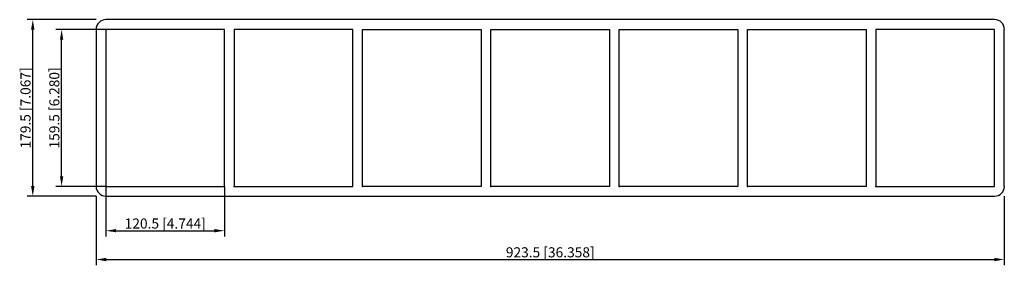
# Model space of a CAD drawing. Units: millimetres. Extents: x -540 to 462, y -160 to 90.
import ezdxf

# ---------------------------------------------------------------- set-up
doc = ezdxf.new("R2010")
doc.units = ezdxf.units.MM
doc.layers.get('0').update_dxf_attribs({"lineweight": 30})
doc.layers.add('DIM', color=3, linetype='Continuous', lineweight=25)

# ---------------------------------------------------------------- blocks, each defined once
blk = doc.blocks.new('info')
blk.add_point((0, 0))
at = {"flags": 1}
for tag, p in [('BRD', (9.5, 2.9, 0)), ('HJD', (9.5, -5.4, 0))]:
    blk.add_attdef(tag, p, '', height=5, dxfattribs=at)
blk = doc.blocks.new('S4X7')
for p, q in [((451.8, 89.8), (-451.8, 89.8)), ((-461.7, 79.8), (-461.7, -79.8)), ((-331.3, 79.8), (-451.8, 79.8)), ((-451.8, 79.8), (-451.8, -79.8)), ((-331.3, -79.8), (-331.3, 79.8)), ((-321.3, 79.8), (-321.3, -79.8)), ((-200.8, 79.8), (-321.3, 79.8)), ((-200.8, -79.8), (-200.8, 79.8)), ((-190.8, 79.8), (-70.3, 79.8)), ((-190.8, -79.8), (-190.8, 79.8)), ((-70.3, 79.8), (-70.3, -79.8)), ((-60.3, 79.8), (60.2, 79.8)), ((-60.3, -79.8), (-60.3, 79.8)), ((60.2, 79.8), (60.2, -79.8)), ((70.2, 79.8), (190.7, 79.8)), ((70.2, -79.8), (70.2, 79.8)), ((190.7, 79.8), (190.7, -79.8)), ((200.7, 79.8), (321.2, 79.8)), ((200.7, -79.8), (200.7, 79.8)), ((321.2, 79.8), (321.2, -79.8)), ((451.8, 79.8), (331.2, 79.8)), ((331.2, 79.8), (331.2, -79.8)), ((451.8, -79.8), (451.8, 79.8)), ((461.7, -79.8), (461.7, 79.8)), ((-451.8, -79.8), (-331.3, -79.8)), ((-321.3, -79.8), (-200.8, -79.8)), ((-70.3, -79.8), (-190.8, -79.8)), ((60.2, -79.8), (-60.3, -79.8)), ((190.7, -79.8), (70.2, -79.8)), ((321.2, -79.8), (200.7, -79.8)), ((331.2, -79.8), (451.8, -79.8)), ((-451.8, -89.8), (451.8, -89.8))]:
    blk.add_line(p, q)
for centre, start, end in [((-451.8, 79.8), 90, 180), ((451.8, 79.8), 0, 90), ((-451.8, -79.8), 180, 270), ((451.8, -79.8), 270, 0)]:
    blk.add_arc(centre, 10, start, end)
at = {"layer": 'DIM'}
for p, q in [((-461.9, 89.8), (-532.1, 89.8)), ((-526.2, -79.5), (-526.2, 79.5)), ((-451.9, 79.8), (-502.8, 79.8)), ((-496.9, -69.5), (-496.9, 69.5)), ((-451.9, -79.8), (-502.8, -79.8)), ((-451.8, -79.9), (-451.8, -130.8)), ((-331.3, -79.9), (-331.3, -130.8)), ((-461.9, -89.8), (-532.1, -89.8)), ((-461.7, -89.9), (-461.7, -160.1)), ((461.7, -89.9), (461.7, -160.1)), ((-441.5, -124.9), (-341.5, -124.9)), ((-451.5, -154.2), (451.5, -154.2))]:
    blk.add_line(p, q, dxfattribs=at)
for points in [[(-528, 79.5), (-524.5, 79.5), (-526.2, 89.8)], [(-498.6, 69.5), (-495.2, 69.5), (-496.9, 79.8)], [(-498.6, -69.5), (-495.2, -69.5), (-496.9, -79.8)], [(-528, -79.5), (-524.5, -79.5), (-526.2, -89.8)], [(-441.5, -123.2), (-441.5, -126.6), (-451.8, -124.9)], [(-341.5, -123.2), (-341.5, -126.6), (-331.3, -124.9)], [(-451.5, -152.5), (-451.5, -156), (-461.7, -154.2)], [(451.5, -152.5), (451.5, -156), (461.7, -154.2)]]:
    blk.add_solid(points, dxfattribs=at)
for p in [(-451.8, -79.8), (-321.3, -79.8), (-190.8, -79.8), (-60.3, -79.8), (70.2, -79.8), (200.7, -79.8), (331.2, -79.8)]:
    blk.add_blockref('info', p)
at = {"layer": 'DIM', "color": 2, "char_height": 10.261, "attachment_point": 5, "rotation": 90}
for s, insert in [('\\A1;179.5 [7.067]', (-533.6, 0)), ('\\A1;159.5 [6.280]', (-504.3, 0))]:
    blk.add_mtext(s, dxfattribs=dict(at, insert=insert))
at = {"layer": 'DIM', "color": 2, "char_height": 10.261, "attachment_point": 5}
for s, insert in [('\\A1;120.5 [4.744]', (-391.5, -117.6)), ('\\A1;923.5 [36.358]', (0, -146.9))]:
    blk.add_mtext(s, dxfattribs=dict(at, insert=insert))

msp = doc.modelspace()

# ---------------------------------------------------------------- block references
msp.add_blockref('S4X7', (0, 0))

doc.saveas('drawing.dxf')
